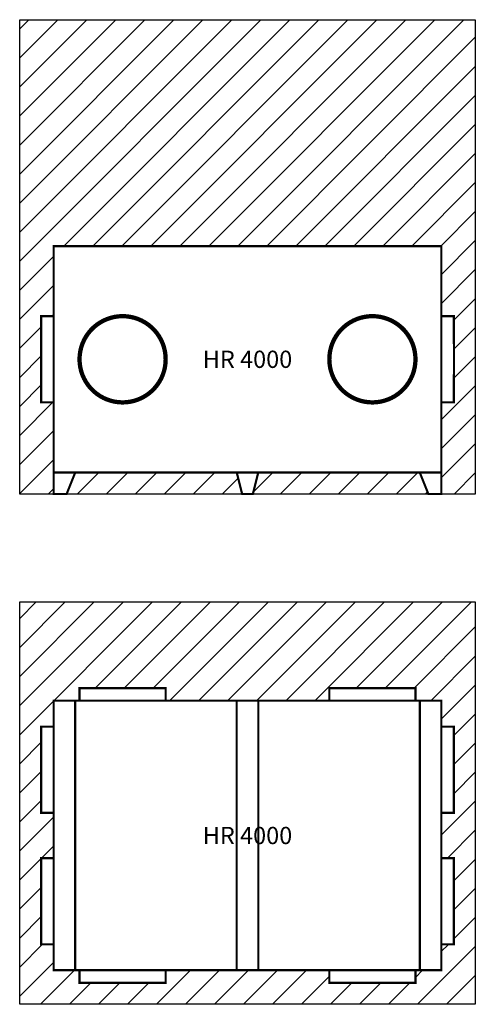
# Model space of a CAD drawing. Units: millimetres. Extents: x 0 to 2.12, y 0 to 4.57.
import ezdxf

# ---------------------------------------------------------------- set-up
doc = ezdxf.new("R2010")
doc.units = ezdxf.units.MM
doc.linetypes.add('TRATTEGGIATA2', pattern=[9.525, 6.35, -3.175])
doc.styles.add('ARIAL', font='arial.ttf')

# ---------------------------------------------------------------- blocks, each defined once
blk = doc.blocks.new('HR4000_Front')
h = blk.add_hatch()
h.set_pattern_fill('ANSI31', color=41, scale=0.03)
h.set_pattern_definition([(45, (-24.78366, -13.92846), (-0.06735192, 0.06735192), [])])
h.paths.add_polyline_path([(-1.058, 2.2), (-1.058, 0), (-0.9, 0), (-0.9, 0.1), (-0.9, 0.425), (-0.958, 0.425), (-0.958, 0.625), (-0.958, 0.825), (-0.9, 0.825), (-0.9, 1.15), (0.9, 1.15), (0.9, 0.825), (0.958, 0.825), (0.9588, 0.625), (0.958, 0.425), (0.9, 0.425), (0.9, 0.1), (0.9, 0), (1.058, 0), (1.058, 2.2)])
h.paths.add_polyline_path([(-0.8, 0.1), (-0.84, 0), (-0.025, 0), (-0.05, 0.1)], flags=17)
h.paths.add_polyline_path([(0.05, 0.1), (0.025, 0), (0.84, 0), (0.8, 0.1)], flags=17)
at = {"color": 41}
blk.add_lwpolyline([(-1.058, 2.2), (1.058, 2.2), (1.058, 0), (-1.058, 0)], close=True, dxfattribs=at)
at = {"color": 8, "const_width": 0.01}
blk.add_lwpolyline([(-0.9, 0.1), (0.9, 0.1), (0.9, 1.15), (-0.9, 1.15)], close=True, dxfattribs=at)
at = {"color": 1, "const_width": 0.01}
blk.add_lwpolyline([(-0.958, 0.625), (-0.958, 0.825), (-0.9, 0.825)], dxfattribs=at)
at = {"color": 1, "linetype": 'TRATTEGGIATA2', "ltscale": 0.005, "const_width": 0.02}
blk.add_lwpolyline([(-0.58, 0.825), (-0.58, 0.825, 0.414214), (-0.78, 0.625), (-0.78, 0.625, 0.414214), (-0.58, 0.425), (-0.58, 0.425)], format="xyb", dxfattribs=at)
at = {"color": 5, "linetype": 'TRATTEGGIATA2', "ltscale": 0.005, "const_width": 0.02}
blk.add_lwpolyline([(-0.58, 0.825), (-0.58, 0.825, -0.414214), (-0.38, 0.625), (-0.38, 0.625, -0.414214), (-0.58, 0.425), (-0.58, 0.425)], format="xyb", dxfattribs=at)
at = {"color": 4, "linetype": 'TRATTEGGIATA2', "ltscale": 0.005, "const_width": 0.02}
blk.add_lwpolyline([(0.58, 0.825), (0.58, 0.825, 0.414214), (0.38, 0.625), (0.38, 0.625, 0.414214), (0.58, 0.425), (0.58, 0.425)], format="xyb", dxfattribs=at)
at = {"color": 3, "linetype": 'TRATTEGGIATA2', "ltscale": 0.005, "const_width": 0.02}
blk.add_lwpolyline([(0.58, 0.825), (0.58, 0.825, -0.414214), (0.78, 0.625), (0.78, 0.625, -0.414214), (0.58, 0.425), (0.58, 0.425)], format="xyb", dxfattribs=at)
at = {"color": 4, "const_width": 0.01}
blk.add_lwpolyline([(0.9588, 0.625), (0.958, 0.825), (0.9, 0.825)], dxfattribs=at)
at = {"color": 5, "const_width": 0.01}
blk.add_lwpolyline([(-0.9, 0.425), (-0.958, 0.425), (-0.958, 0.625)], dxfattribs=at)
at = {"color": 3, "const_width": 0.01}
blk.add_lwpolyline([(0.9, 0.425), (0.958, 0.425), (0.9588, 0.625)], dxfattribs=at)
at = {"color": 8, "const_width": 0.01}
for points in [[(-0.9, 0.1), (-0.9, 0), (-0.84, 0), (-0.8, 0.1)], [(-0.05, 0.1), (-0.025, 0), (0.025, 0), (0.05, 0.1)], [(0.9, 0.1), (0.9, 0), (0.84, 0), (0.8, 0.1)]]:
    blk.add_lwpolyline(points, dxfattribs=at)
at = {"insert": (0, 0.625), "char_height": 0.08, "attachment_point": 5, "style": 'ARIAL'}
blk.add_mtext_dynamic_manual_height_columns('HR 4000', width=1.209, gutter_width=10, heights=[0.41], dxfattribs=at)
blk = doc.blocks.new('HR4000')
h = blk.add_hatch()
h.set_pattern_fill('ANSI31', color=41, scale=0.03)
h.set_pattern_definition([(45, (-23.72566, -11.83367), (-0.06735192, 0.06735192), [])])
h.paths.add_polyline_path([(0, 1.8665), (0, 0), (2.116, 0), (2.116, 1.8665)])
h.paths.add_polyline_path([(1.438, 1.408), (1.438, 1.4665), (1.838, 1.4665), (1.838, 1.408), (1.958, 1.408), (1.958, 1.288), (2.0165, 1.288), (2.0165, 0.888), (1.958, 0.888), (1.958, 0.678), (2.0165, 0.678), (2.0165, 0.278), (1.958, 0.278), (1.958, 0.158), (1.838, 0.158), (1.838, 0.0995), (1.438, 0.0995), (1.438, 0.158), (0.678, 0.158), (0.678, 0.0995), (0.278, 0.0995), (0.278, 0.158), (0.158, 0.158), (0.158, 0.278), (0.0995, 0.278), (0.0995, 0.678), (0.158, 0.678), (0.158, 0.888), (0.0995, 0.888), (0.0995, 1.288), (0.158, 1.288), (0.158, 1.408), (0.278, 1.408), (0.278, 1.4665), (0.678, 1.4665), (0.678, 1.408)], flags=16)
h.paths.add_polyline_path([(1.008, 1.408), (1.108, 1.408), (1.108, 0.158), (1.008, 0.158)], flags=0)
h.paths.add_polyline_path([(0.8157, 0.6998), (1.2967, 0.6998), (1.2967, 0.8647), (0.8157, 0.8647)], flags=8)
at = {"color": 41}
blk.add_lwpolyline([(0, 1.8665), (2.116, 1.8665), (2.116, 0), (0, 0)], close=True, dxfattribs=at)
at = {"color": 5, "linetype": 'TRATTEGGIATA2', "ltscale": 0.005, "const_width": 0.01}
blk.add_lwpolyline([(0.278, 1.408), (0.278, 1.4665), (0.678, 1.4665), (0.678, 1.408)], dxfattribs=at)
at = {"color": 3, "linetype": 'TRATTEGGIATA2', "ltscale": 0.005, "const_width": 0.01}
blk.add_lwpolyline([(1.838, 1.408), (1.838, 1.4665), (1.438, 1.4665), (1.438, 1.408)], dxfattribs=at)
at = {"color": 8, "const_width": 0.01}
blk.add_lwpolyline([(0.158, 0.158), (1.958, 0.158), (1.958, 1.408), (0.158, 1.408)], close=True, dxfattribs=at)
at = {"color": 8, "linetype": 'TRATTEGGIATA2', "ltscale": 0.005, "const_width": 0.01}
for points in [[(0.258, 1.408), (0.258, 0.158)], [(1.858, 1.408), (1.858, 0.158)]]:
    blk.add_lwpolyline(points, dxfattribs=at)
blk.add_lwpolyline([(1.008, 0.158), (1.108, 0.158), (1.108, 1.408), (1.008, 1.408)], close=True, dxfattribs=at)
at = {"color": 5, "const_width": 0.01}
blk.add_lwpolyline([(0.158, 1.288), (0.0995, 1.288), (0.0995, 0.888), (0.158, 0.888)], dxfattribs=at)
at = {"color": 3, "const_width": 0.01}
blk.add_lwpolyline([(1.958, 1.288), (2.0165, 1.288), (2.0165, 0.888), (1.958, 0.888)], dxfattribs=at)
at = {"color": 1, "const_width": 0.01}
blk.add_lwpolyline([(0.158, 0.678), (0.0995, 0.678), (0.0995, 0.278), (0.158, 0.278)], dxfattribs=at)
at = {"color": 4, "const_width": 0.01}
blk.add_lwpolyline([(1.958, 0.678), (2.0165, 0.678), (2.0165, 0.278), (1.958, 0.278)], dxfattribs=at)
at = {"color": 1, "linetype": 'TRATTEGGIATA2', "ltscale": 0.005, "const_width": 0.01}
blk.add_lwpolyline([(0.278, 0.158), (0.278, 0.0995), (0.678, 0.0995), (0.678, 0.158)], dxfattribs=at)
at = {"color": 4, "linetype": 'TRATTEGGIATA2', "ltscale": 0.005, "const_width": 0.01}
blk.add_lwpolyline([(1.838, 0.158), (1.838, 0.0995), (1.438, 0.0995), (1.438, 0.158)], dxfattribs=at)
at = {"insert": (1.058, 0.783), "char_height": 0.08, "attachment_point": 5, "style": 'ARIAL'}
blk.add_mtext_dynamic_manual_height_columns('HR 4000', width=1.209, gutter_width=10, heights=[0.41], dxfattribs=at)

msp = doc.modelspace()

# ---------------------------------------------------------------- block references
for name, p in [('HR4000_Front', (1.058, 2.3665)), ('HR4000', (0, 0))]:
    msp.add_blockref(name, p)

doc.saveas('drawing.dxf')
